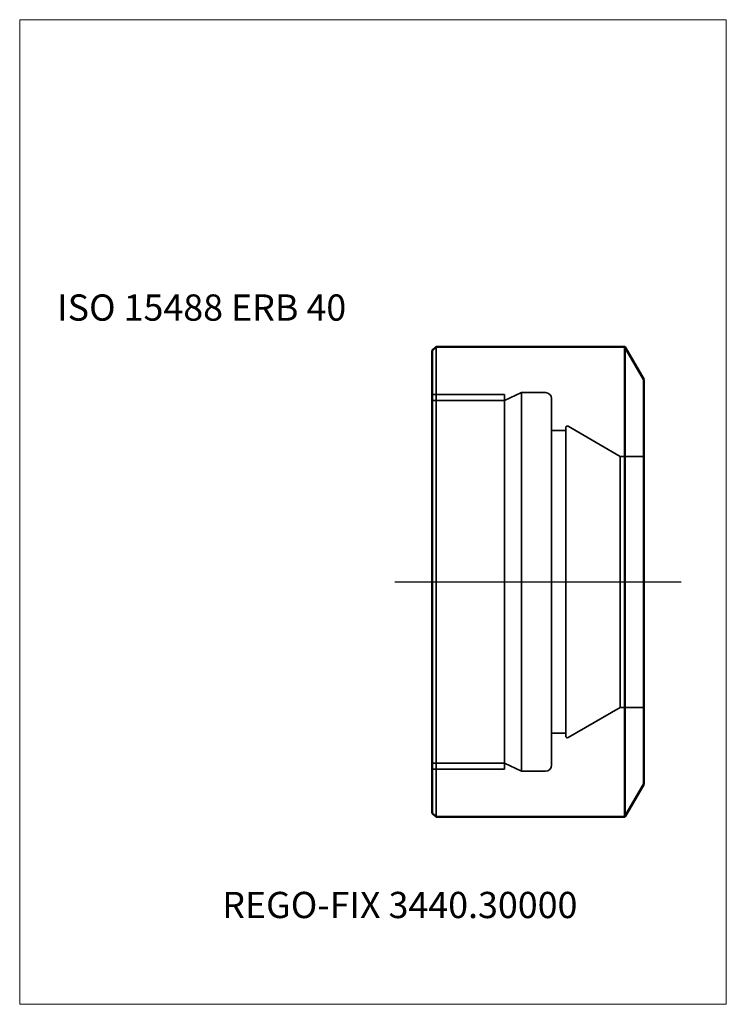
# Model space of a CAD drawing. Units: millimetres. Extents: x -83 to 11, y -56 to 75.
import ezdxf
from ezdxf.entities.mleader import LeaderData, LeaderLine
from ezdxf.lldxf.tags import DXFTag
from ezdxf.math import Vec2, Vec3

# ---------------------------------------------------------------- set-up
doc = ezdxf.new("R2010")
doc.units = ezdxf.units.MM
doc.layers.get('0').update_dxf_attribs({"plot": 0})
for name, color, linetype, lineweight in [('1', 4, 'Continuous', 50), ('3', 1, 'Dashed_narrow', 35), ('SK4', 2, 'Long_dashed_dotted_narrow', 25)]:
    doc.layers.add(name, color=color, linetype=linetype, lineweight=lineweight)
for name, color, linetype, lineweight, plot in [('4', 2, 'Long_dashed_dotted_narrow', 25, False), ('INFMAINVIEW', 9, 'Continuous', 18, False), ('INFOTAL', 9, 'Continuous', 18, False), ('NOCUT', 7, 'Continuous', 25, False)]:
    doc.layers.add(name, color=color, linetype=linetype, lineweight=lineweight, plot=plot)
doc.layers.add('SK6', color=5, linetype='Continuous')
doc.styles.add('SEACAD_Monospac821_BT', font='txt')
doc.styles.get("Standard").update_dxf_attribs({"font": 'Monospac821 BT'})
tags = doc.linetypes.add('Dashed_narrow', pattern=[9.525, 6.35, -3.175]).pattern_tags.tags
tags[6:7] = [DXFTag(74, 4), DXFTag(75, 0), DXFTag(340, '0'), DXFTag(46, 0.0), DXFTag(50, 0.0), DXFTag(44, 0.0), DXFTag(45, 0.0)]
tags[4:5] = [DXFTag(74, 4), DXFTag(75, 0), DXFTag(340, '0'), DXFTag(46, 0.0), DXFTag(50, 0.0), DXFTag(44, 0.0), DXFTag(45, 0.0)]
tags = doc.linetypes.add('Long_dashed_dotted_narrow', pattern=[25.4, 12.7, -6.35, 0, -6.35]).pattern_tags.tags
tags[10:11] = [DXFTag(74, 4), DXFTag(75, 0), DXFTag(340, '0'), DXFTag(46, 0.0), DXFTag(50, 0.0), DXFTag(44, 0.0), DXFTag(45, 0.0)]
tags[8:9] = [DXFTag(74, 4), DXFTag(75, 0), DXFTag(340, '0'), DXFTag(46, 0.0), DXFTag(50, 0.0), DXFTag(44, 0.0), DXFTag(45, 0.0)]
tags[6:7] = [DXFTag(74, 4), DXFTag(75, 0), DXFTag(340, '0'), DXFTag(46, 0.0), DXFTag(50, 0.0), DXFTag(44, 0.0), DXFTag(45, 0.0)]
tags[4:5] = [DXFTag(74, 4), DXFTag(75, 0), DXFTag(340, '0'), DXFTag(46, 0.0), DXFTag(50, 0.0), DXFTag(44, 0.0), DXFTag(45, 0.0)]

# ---------------------------------------------------------------- blocks, each defined once
blk = doc.blocks.new('_DOT')
at = {"color": 0}
blk.add_line((0, 0), (-1, 0), dxfattribs=at)
at = {"color": 0, "const_width": 0.333}
blk.add_lwpolyline([(-0.166, 0, 1), (0.166, 0, 1)], format="xyb", close=True, dxfattribs=at)

msp = doc.modelspace()

# ---------------------------------------------------------------- linework, layer by layer
at = {"layer": '1'}
for p, q in [((-28.2, 30.85), (-27.7, 31.35)), ((-28.2, 30.85), (-28.2, -30.85)), ((-2.51, 31.35), (-27.7, 31.35)), ((0, 27), (-2.51, 31.35)), ((-2.51, 31.35), (-2.51, -31.35)), ((0, -27), (0, 27)), ((0, -27), (-2.51, -31.35)), ((-28.2, -30.85), (-27.7, -31.35)), ((-2.51, -31.35), (-27.7, -31.35))]:
    msp.add_line(p, q, dxfattribs=at)
at = {"layer": '1', "color": 4, "linetype": 'Continuous', "lineweight": 35}
msp.add_line((-27.7, 31.35), (-27.7, -31.35), dxfattribs=at)
at = {"layer": '3'}
for p, q in [((-28.2, 25), (-18.58, 25)), ((-18.58, 24.19), (-16.3, 25.25)), ((-18.58, 25), (-18.58, -25)), ((-16.3, 25.25), (-16.3, -25.25)), ((-16.3, 25.25), (-13.1, 25.25)), ((-28.2, 24.19), (-18.58, 24.19)), ((-12.3, 24.45), (-12.3, -24.45)), ((-12.3, 20.2), (-10.4, 20.2)), ((-10.4, -20.59), (-10.4, 20.59)), ((-3.16, 16.75), (-10.1, 20.76)), ((-3.16, 16.75), (-3.16, -16.75)), ((0, 16.75), (-3.16, 16.75)), ((-3.16, -16.75), (-10.1, -20.76)), ((0, -16.75), (-3.16, -16.75)), ((-12.3, -20.2), (-10.4, -20.2)), ((-28.2, -24.19), (-18.58, -24.19)), ((-18.58, -24.19), (-16.3, -25.25)), ((-28.2, -25), (-18.58, -25)), ((-16.3, -25.25), (-13.1, -25.25))]:
    msp.add_line(p, q, dxfattribs=at)
for centre, radius, start, end in [((-13.1, 24.45), 0.8, 0, 90), ((-10.2, 20.59), 0.2, 60.0406, 180), ((-10.2, -20.59), 0.2, 180, 299.9594), ((-13.1, -24.45), 0.8, 270, 0)]:
    msp.add_arc(centre, radius, start, end, dxfattribs=at)
at = {"layer": '4'}
msp.add_line((-28.2, 0), (0, 0), dxfattribs=at)
at = {"layer": 'INFMAINVIEW'}
for p, q in [((-83.2, -56.35), (-83.2, 75)), ((-83.2, 75), (11, 75)), ((11, 75), (11, -56.35)), ((11, -56.35), (-83.2, -56.35))]:
    msp.add_line(p, q, dxfattribs=at)
at = {"layer": 'INFOTAL'}
for p, q in [((-83.2, 75), (11, 75)), ((-83.2, -56.35), (-83.2, 75)), ((11, 75), (11, -56.35)), ((11, -56.35), (-83.2, -56.35))]:
    msp.add_line(p, q, dxfattribs=at)
at = {"layer": 'NOCUT'}
for p, q in [((-27.7, 31.35), (-28.2, 30.85)), ((-28.2, 30.85), (-28.2, 0)), ((-2.51, 31.35), (-27.7, 31.35)), ((0, 27), (-2.51, 31.35)), ((0, 0), (0, 27)), ((-28.2, 0), (0, 0))]:
    msp.add_line(p, q, dxfattribs=at)
at = {"layer": 'SK4'}
msp.add_line((-33.2, 0), (5, 0), dxfattribs=at)

# ---------------------------------------------------------------- texts
at = {"layer": 'SK6', "style": 'SEACAD_Monospac821_BT'}
msp.add_text('ISO 15488 ERB 40', height=3.5, dxfattribs=at).set_placement((-78.2, 34.85))

# ---------------------------------------------------------------- leaders
at = {"layer": 'SK6'}
ml = msp.add_multileader_mtext('Standard', dxfattribs=at)
ml.set_content('{\\pxsm0.9;\\fMonospac821 BT|b0||i0||c0|p34;\\W1.;REGO-FIX 3440.30000\\P}', color=256)
ml.set_leader_properties()
ml.set_arrow_properties(name='DOT')
ml.build(insert=Vec2(0, 0))
ml.multileader.update_dxf_attribs({"leader_type": 0, "dogleg_length": 0, "arrow_head_size": 3.5})
ctx = ml.context
ctx.base_point, ctx.char_height, ctx.arrow_head_size, ctx.landing_gap_size = Vec3(-31.02, -23.48), 3.5, 3.5, 1.23
ctx.mtext.insert = Vec3(-56.2, -41.35)

doc.saveas('drawing.dxf')
